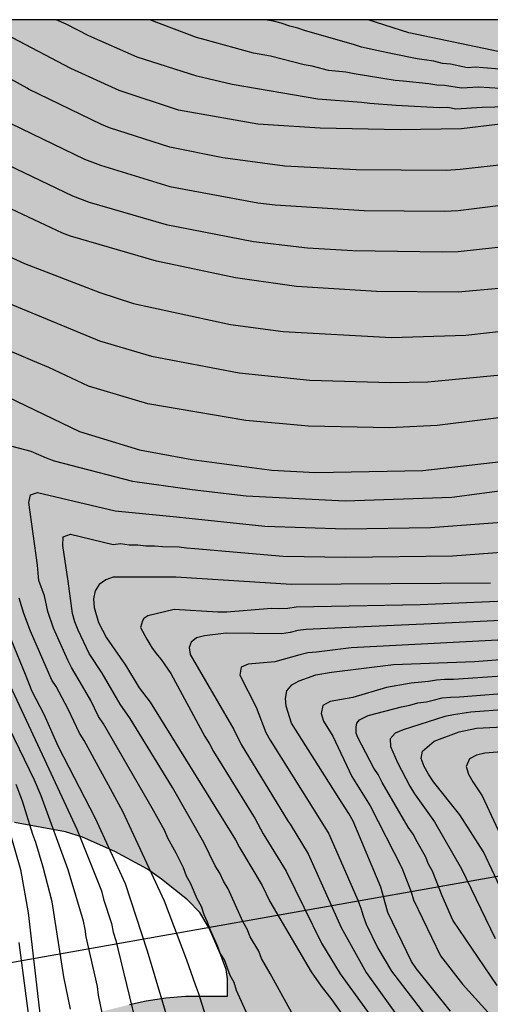
# Model space of a CAD drawing. Units: metres. Extents: x 584844 to 585194, y 4797290 to 4797540.
# Drawn here: x 585120 to 585146, y 4797486 to 4797540 of the extents above; entities that cross this region are included whole.
import ezdxf

# ---------------------------------------------------------------- set-up
doc = ezdxf.new("R2010")
doc.units = ezdxf.units.M
for name, color, linetype in [('010106', 9, 'Continuous'), ('020104', 34, 'Continuous'), ('100106', 63, 'Continuous'), ('220104', 9, 'LINEA_ELECTRICA'), ('990504', 63, 'Continuous')]:
    doc.layers.add(name, color=color, linetype=linetype)
doc.layers.add('020105', color=24, linetype='Continuous', lineweight=30)
doc.styles.get("Standard").update_dxf_attribs({"font": 'txt.shx'})
doc.linetypes.add('LINEA_ELECTRICA', pattern='A,7.5,-0.3,["E",Standard,S=0.25,R=0,X=-0.1,Y=-0.1],-0.3', length=8.1)

msp = doc.modelspace()

# ---------------------------------------------------------------- hatches: boundary and pattern name
at = {"layer": '990504'}
msp.add_hatch(color=256, dxfattribs=at).paths.add_polyline_path([(585194.141, 4797338.831), (585194.145, 4797540.069), (585066.913, 4797540.072), (585068.056, 4797538.105), (585069.136, 4797536.121), (585070.752, 4797532.913), (585071.192, 4797531.953), (585071.584, 4797530.929), (585071.928, 4797529.881), (585072.416, 4797527.601), (585072.584, 4797526.385), (585072.696, 4797525.273), (585072.752, 4797523.009), (585072.824, 4797521.937), (585073.103, 4797520.769), (585073.455, 4797519.665), (585073.599, 4797518.449), (585073.607, 4797517.425), (585073.863, 4797514.13), (585074.127, 4797512.962), (585074.887, 4797510.674), (585075.239, 4797508.49), (585075.335, 4797507.362), (585075.359, 4797500.914), (585075.519, 4797499.738), (585075.711, 4797498.682), (585075.799, 4797498.362), (585075.935, 4797498.066), (585077.215, 4797496.402), (585078.279, 4797495.466), (585079.191, 4797494.77), (585080.191, 4797494.074), (585081.207, 4797493.474), (585082.295, 4797492.938), (585083.255, 4797492.618), (585084.223, 4797492.362), (585086.334, 4797492.026), (585087.51, 4797491.89), (585090.822, 4797491.906), (585092.07, 4797492.042), (585092.742, 4797492.194), (585093.766, 4797492.602), (585094.806, 4797493.074), (585096.262, 4797493.802), (585100.182, 4797496.129), (585100.918, 4797496.633), (585103.31, 4797498.465), (585103.798, 4797498.801), (585104.502, 4797499.129), (585105.046, 4797499.257), (585105.766, 4797499.321), (585111.326, 4797499.321), (585112.358, 4797499.177), (585113.142, 4797498.953), (585113.926, 4797498.633), (585115.278, 4797497.953), (585115.926, 4797497.593), (585116.462, 4797497.241), (585117.086, 4797496.745), (585117.83, 4797496.329), (585119.358, 4797495.865), (585122.174, 4797495.361), (585123.094, 4797495.065), (585124.877, 4797494.265), (585126.677, 4797493.297), (585127.453, 4797492.753), (585128.885, 4797491.601), (585129.557, 4797490.905), (585130.077, 4797490.049), (585130.685, 4797488.649), (585131.013, 4797487.777), (585131.093, 4797487.265), (585131.085, 4797486.313), (585128.781, 4797486.305), (585127.693, 4797486.217), (585126.613, 4797486.041), (585125.693, 4797485.841), (585123.325, 4797485.249), (585122.533, 4797484.841), (585122.333, 4797484.777), (585121.061, 4797484.737), (585119.221, 4797484.449), (585117.565, 4797484.441), (585116.181, 4797484.617), (585114.454, 4797484.897), (585113.182, 4797484.913), (585112.614, 4797484.818), (585111.238, 4797484.258), (585108.998, 4797483.202), (585108.078, 4797482.81), (585106.894, 4797482.37), (585105.726, 4797481.866), (585104.67, 4797481.466), (585100.686, 4797480.618), (585099.326, 4797480.562), (585098.622, 4797480.434), (585098.102, 4797480.202), (585097.526, 4797479.826), (585097.406, 4797479.658), (585097.366, 4797479.306), (585097.47, 4797477.738), (585097.254, 4797476.618), (585097.222, 4797476.098), (585096.974, 4797475.722), (585096.142, 4797474.778), (585095.702, 4797474.17), (585095.15, 4797473.21), (585094.718, 4797472.314), (585094.302, 4797471.29), (585093.726, 4797469.65), (585093.542, 4797468.666), (585093.454, 4797467.626), (585093.446, 4797465.546), (585093.478, 4797464.538), (585093.766, 4797462.307), (585093.998, 4797461.219), (585094.294, 4797460.155), (585095.046, 4797458.203), (585095.381, 4797457.019), (585095.933, 4797453.651), (585096.213, 4797452.387), (585097.101, 4797448.835), (585097.421, 4797447.851), (585097.949, 4797446.851), (585098.597, 4797445.923), (585099.277, 4797445.115), (585099.981, 4797444.491), (585100.685, 4797443.963), (585103.045, 4797442.347), (585104.589, 4797441.155), (585105.277, 4797440.715), (585105.677, 4797440.547), (585105.997, 4797440.491), (585106.909, 4797440.203), (585108.909, 4797439.347), (585110.757, 4797438.451), (585111.685, 4797437.787), (585112.381, 4797437.131), (585113.053, 4797436.379), (585114.092, 4797435.403), (585114.708, 4797434.699), (585115.26, 4797433.891), (585115.612, 4797433.475), (585116.268, 4797432.931), (585116.964, 4797432.451), (585117.684, 4797432.051), (585118.068, 4797431.955), (585118.452, 4797431.931), (585119.228, 4797431.931), (585120.108, 4797432.003), (585121.044, 4797432.275), (585121.956, 4797432.643), (585122.74, 4797433.099), (585123.052, 4797433.331), (585123.324, 4797433.571), (585124.252, 4797434.627), (585124.484, 4797434.947), (585125.22, 4797436.235), (585126.42, 4797437.667), (585128.108, 4797439.986), (585128.9, 4797440.802), (585129.604, 4797441.434), (585131.044, 4797443.058), (585131.444, 4797443.386), (585131.86, 4797443.626), (585132.308, 4797443.778), (585133.02, 4797443.834), (585133.5, 4797443.794), (585134.5, 4797443.458), (585135.476, 4797442.794), (585136.284, 4797442.002), (585136.908, 4797441.082), (585137.38, 4797440.026), (585137.684, 4797438.882), (585137.812, 4797437.834), (585137.828, 4797436.514), (585137.74, 4797435.986), (585137.652, 4797435.73), (585137.116, 4797434.658), (585136.5, 4797433.626), (585135.876, 4797432.714), (585133.628, 4797429.819), (585133.148, 4797428.907), (585132.876, 4797427.947), (585132.788, 4797426.883), (585132.812, 4797424.475), (585133.156, 4797423.379), (585133.54, 4797422.451), (585133.924, 4797421.371), (585134.572, 4797419.203), (585134.956, 4797418.283), (585135.412, 4797417.387), (585135.891, 4797416.491), (585136.923, 4797414.787), (585137.611, 4797414.011), (585138.315, 4797413.355), (585139.171, 4797412.635), (585139.955, 4797411.771), (585140.611, 4797410.931), (585141.259, 4797409.835), (585141.395, 4797409.419), (585141.387, 4797406.355), (585141.443, 4797405.307), (585141.435, 4797402.899), (585141.611, 4797402.227), (585142.131, 4797401.227), (585142.971, 4797399.939), (585143.755, 4797399.051), (585144.643, 4797398.371), (585147.675, 4797396.787), (585148.467, 4797396.435), (585150.171, 4797396.107), (585150.907, 4797395.867), (585152.027, 4797395.395), (585152.827, 4797394.883), (585153.163, 4797394.579), (585153.291, 4797394.403), (585153.354, 4797393.995), (585153.33, 4797393.419), (585153.186, 4797392.883), (585152.658, 4797391.891), (585152.258, 4797391.387), (585151.538, 4797390.699), (585150.866, 4797389.987), (585150.234, 4797389.155), (585148.786, 4797387.052), (585148.33, 4797386.564), (585147.57, 4797386.004), (585146.235, 4797385.236), (585145.443, 4797384.716), (585144.587, 4797384.084), (585144.307, 4797383.852), (585143.699, 4797383.148), (585142.947, 4797382.116), (585142.811, 4797381.876), (585142.715, 4797381.596), (585142.675, 4797380.596), (585142.754, 4797379.572), (585143.09, 4797378.372), (585143.578, 4797377.308), (585144.226, 4797376.476), (585145.002, 4797375.684), (585145.858, 4797375.012), (585146.954, 4797374.284), (585147.954, 4797373.756), (585148.938, 4797373.38), (585151.026, 4797372.748), (585151.962, 4797372.404), (585154.282, 4797371.42), (585155.082, 4797370.988), (585155.954, 4797370.316), (585156.762, 4797369.428), (585156.994, 4797368.988), (585157.026, 4797368.42), (585156.842, 4797367.828), (585156.562, 4797367.26), (585156.41, 4797366.356), (585156.53, 4797365.548), (585157.882, 4797362.388), (585158.01, 4797361.548), (585158.01, 4797361.172), (585157.97, 4797360.772), (585157.842, 4797360.388), (585157.242, 4797359.468), (585156.442, 4797358.556), (585155.586, 4797357.748), (585154.73, 4797357.084), (585153.242, 4797356.06), (585152.346, 4797355.38), (585149.81, 4797353.364), (585148.922, 4797352.788), (585148.386, 4797352.572), (585147.634, 4797352.509), (585147.29, 4797352.509), (585146.946, 4797352.565), (585146.05, 4797353.013), (585145.146, 4797353.741), (585144.274, 4797354.549), (585143.434, 4797355.117), (585143.25, 4797355.189), (585142.674, 4797355.349), (585141.346, 4797355.477), (585141.018, 4797355.477), (585140.714, 4797355.413), (585140.21, 4797355.157), (585140.026, 4797354.989), (585139.906, 4797354.805), (585139.842, 4797354.605), (585139.786, 4797353.949), (585139.85, 4797353.709), (585140.642, 4797352.453), (585141.642, 4797350.501), (585141.738, 4797350.245), (585141.802, 4797349.749), (585141.81, 4797349.533), (585141.754, 4797349.309), (585141.642, 4797349.101), (585141.298, 4797348.757), (585140.89, 4797348.541), (585140.658, 4797348.501), (585138.81, 4797348.485), (585137.154, 4797348.741), (585136.946, 4797348.805), (585136.386, 4797349.085), (585135.338, 4797349.869), (585134.402, 4797351.109), (585133.482, 4797352.029), (585132.346, 4797353.053), (585132.074, 4797353.237), (585131.794, 4797353.349), (585130.826, 4797353.405), (585130.322, 4797353.301), (585130.09, 4797353.181), (585129.506, 4797352.605), (585128.882, 4797351.557), (585128.186, 4797350.837), (585127.65, 4797350.493), (585127.362, 4797350.405), (585126.834, 4797350.373), (585126.554, 4797350.429), (585126.258, 4797350.581), (585125.73, 4797350.997), (585125.258, 4797351.485), (585124.858, 4797352.037), (585123.722, 4797353.845), (585122.691, 4797355.357), (585120.635, 4797358.205), (585119.171, 4797360.429), (585116.923, 4797362.957), (585115.259, 4797364.589), (585111.843, 4797368.693), (585110.371, 4797370.373), (585108.963, 4797372.061), (585107.539, 4797373.949), (585106.867, 4797374.941), (585105.674, 4797376.866), (585105.135, 4797377.946), (585104.705, 4797378.986), (585104.395, 4797379.976), (585104.305, 4797380.976), (585104.335, 4797381.566), (585104.455, 4797381.806), (585104.865, 4797382.196), (585105.356, 4797382.477), (585105.636, 4797382.557), (585107.676, 4797382.525), (585109.915, 4797382.332), (585114.251, 4797382.332), (585115.411, 4797382.412), (585117.827, 4797382.764), (585118.883, 4797383.052), (585119.939, 4797383.436), (585120.979, 4797384.084), (585121.747, 4797384.828), (585122.435, 4797385.748), (585123.035, 4797386.78), (585123.547, 4797387.796), (585123.835, 4797388.588), (585123.963, 4797389.628), (585123.947, 4797390.724), (585123.739, 4797391.676), (585123.427, 4797392.644), (585123.187, 4797393.596), (585122.843, 4797394.724), (585122.347, 4797395.668), (585121.955, 4797396.14), (585121.675, 4797396.388), (585121.323, 4797396.58), (585120.723, 4797396.78), (585119.628, 4797396.812), (585117.644, 4797396.764), (585116.636, 4797396.66), (585113.324, 4797395.844), (585111.356, 4797395.156), (585110.412, 4797394.724), (585108.22, 4797393.268), (585105.836, 4797391.252), (585104.788, 4797390.604), (585103.708, 4797390.196), (585102.545, 4797390.005), (585101.395, 4797390.005), (585100.955, 4797390.055), (585100.635, 4797390.185), (585100.335, 4797390.395), (585099.945, 4797391.015), (585099.825, 4797391.315), (585099.385, 4797393.505), (585099.305, 4797394.625), (585099.315, 4797395.375), (585099.435, 4797395.945), (585100.215, 4797397.835), (585100.395, 4797398.165), (585101.135, 4797399.105), (585101.644, 4797399.628), (585103.308, 4797401.02), (585104.932, 4797402.468), (585106.316, 4797403.612), (585107.148, 4797404.252), (585108.068, 4797404.812), (585108.436, 4797404.988), (585109.852, 4797405.532), (585110.86, 4797405.78), (585111.476, 4797405.812), (585116.98, 4797405.812), (585118.156, 4797405.852), (585119.228, 4797405.964), (585120.332, 4797406.212), (585121.404, 4797406.596), (585122.356, 4797407.092), (585123.22, 4797407.675), (585123.996, 4797408.435), (585124.572, 4797409.395), (585124.836, 4797410.547), (585124.868, 4797411.763), (585124.74, 4797412.819), (585124.404, 4797413.787), (585123.86, 4797414.643), (585123.188, 4797415.475), (585122.396, 4797416.163), (585120.34, 4797417.291), (585118.412, 4797418.547), (585117.46, 4797419.251), (585116.516, 4797419.867), (585115.636, 4797420.499), (585114.804, 4797421.211), (585113.916, 4797422.115), (585113.38, 4797423.035), (585112.972, 4797423.971), (585112.668, 4797424.939), (585112.436, 4797426.051), (585112.42, 4797428.883), (585112.356, 4797429.971), (585112.18, 4797431.147), (585111.908, 4797432.051), (585111.501, 4797433.027), (585110.909, 4797434.251), (585110.317, 4797434.979), (585109.325, 4797435.667), (585108.317, 4797436.123), (585107.773, 4797436.307), (585106.797, 4797436.403), (585106.309, 4797436.387), (585106.101, 4797436.307), (585105.469, 4797435.915), (585104.309, 4797435.075), (585103.877, 4797434.491), (585103.421, 4797433.651), (585102.485, 4797432.795), (585101.901, 4797431.979), (585101.285, 4797431.395), (585100.725, 4797431.139), (585098.893, 4797430.075), (585097.629, 4797429.435), (585096.637, 4797429.075), (585096.029, 4797429.019), (585095.293, 4797429.075), (585094.206, 4797429.294), (585092.786, 4797429.874), (585092.456, 4797429.955), (585091.456, 4797429.995), (585090.736, 4797429.865), (585088.326, 4797428.985), (585087.706, 4797428.875), (585087.406, 4797428.935), (585087.116, 4797429.065), (585085.896, 4797429.865), (585084.906, 4797430.455), (585083.616, 4797431.105), (585083.216, 4797431.415), (585082.526, 4797431.435), (585081.496, 4797431.225), (585080.776, 4797430.935), (585080.146, 4797430.535), (585079.636, 4797429.955), (585079.066, 4797428.905), (585078.956, 4797428.125), (585078.946, 4797426.415), (585079.106, 4797425.305), (585079.446, 4797424.375), (585080.116, 4797423.165), (585080.906, 4797422.085), (585081.826, 4797421.045), (585082.246, 4797420.695), (585082.946, 4797419.805), (585083.456, 4797418.905), (585083.776, 4797417.795), (585083.856, 4797416.565), (585083.866, 4797412.235), (585083.786, 4797411.705), (585083.546, 4797411.025), (585082.776, 4797409.915), (585082.606, 4797409.785), (585082.336, 4797409.705), (585082.076, 4797409.705), (585081.896, 4797409.755), (585081.456, 4797410.055), (585081.266, 4797410.235), (585080.526, 4797411.145), (585079.756, 4797412.415), (585079.186, 4797414.585), (585079.196, 4797418.035), (585079.166, 4797418.295), (585078.986, 4797418.705), (585078.646, 4797419.055), (585078.006, 4797419.435), (585076.996, 4797419.745), (585076.206, 4797419.905), (585074.426, 4797419.945), (585073.646, 4797419.825), (585072.906, 4797419.565), (585072.516, 4797419.285), (585072.066, 4797418.785), (585071.956, 4797418.585), (585071.736, 4797417.665), (585071.696, 4797417.145), (585071.696, 4797413.545), (585071.776, 4797412.995), (585072.186, 4797411.945), (585072.816, 4797410.665), (585072.876, 4797410.065), (585072.396, 4797407.836), (585072.336, 4797407.126), (585072.526, 4797406.456), (585072.916, 4797405.866), (585073.856, 4797404.946), (585074.146, 4797404.556), (585074.246, 4797404.336), (585074.426, 4797403.456), (585074.426, 4797402.336), (585074.386, 4797401.876), (585073.066, 4797398.256), (585073.056, 4797397.436), (585073.186, 4797394.936), (585073.506, 4797391.836), (585073.676, 4797387.636), (585073.296, 4797383.996), (585073.206, 4797382.406), (585073.245, 4797381.626), (585073.295, 4797380.806), (585073.425, 4797379.806), (585073.745, 4797378.756), (585074.195, 4797377.976), (585074.785, 4797377.386), (585075.465, 4797377.016), (585076.335, 4797376.886), (585076.835, 4797377.016), (585077.245, 4797377.606), (585077.435, 4797378.386), (585077.435, 4797379.976), (585077.535, 4797381.846), (585077.535, 4797383.576), (585077.365, 4797386.946), (585077.276, 4797387.676), (585077.456, 4797388.406), (585077.596, 4797389.276), (585077.646, 4797390.136), (585077.556, 4797390.956), (585077.376, 4797391.776), (585077.106, 4797392.646), (585076.466, 4797394.236), (585076.196, 4797395.016), (585076.016, 4797395.746), (585075.886, 4797396.516), (585075.886, 4797397.336), (585076.116, 4797398.116), (585076.576, 4797398.746), (585077.306, 4797399.206), (585077.896, 4797399.296), (585078.576, 4797399.066), (585079.166, 4797398.566), (585079.986, 4797397.556), (585080.896, 4797395.776), (585081.116, 4797395.046), (585081.526, 4797394.276), (585081.976, 4797393.586), (585083.205, 4797392.446), (585084.575, 4797391.436), (585085.165, 4797390.896), (585085.665, 4797390.256), (585086.345, 4797388.616), (585086.795, 4797387.786), (585087.295, 4797387.156), (585087.975, 4797386.556), (585089.755, 4797385.546), (585091.665, 4797383.956), (585092.465, 4797383.956), (585093.175, 4797383.746), (585093.745, 4797383.376), (585094.365, 4797382.766), (585094.605, 4797382.366), (585094.985, 4797381.326), (585095.195, 4797380.236), (585096.105, 4797377.826), (585096.425, 4797376.866), (585097.035, 4797375.476), (585097.175, 4797375.266), (585098.385, 4797374.296), (585098.545, 4797374.116), (585099.465, 4797372.106), (585100.145, 4797371.286), (585101.504, 4797370.196), (585101.644, 4797370.066), (585102.024, 4797369.546), (585102.364, 4797368.826), (585103.204, 4797366.666), (585103.534, 4797365.936), (585103.864, 4797364.816), (585104.264, 4797363.736), (585104.864, 4797362.446), (585105.514, 4797361.396), (585106.204, 4797360.626), (585107.624, 4797359.186), (585107.964, 4797358.876), (585109.154, 4797357.996), (585110.204, 4797356.826), (585110.434, 4797356.436), (585110.804, 4797355.396), (585111.214, 4797354.186), (585111.784, 4797352.186), (585112.134, 4797351.206), (585113.144, 4797349.106), (585113.864, 4797346.876), (585114.074, 4797346.456), (585114.704, 4797345.586), (585115.134, 4797345.126), (585115.454, 4797344.866), (585116.313, 4797344.506), (585116.703, 4797344.246), (585117.073, 4797343.866), (585117.323, 4797343.446), (585117.403, 4797340.916), (585117.533, 4797340.457), (585117.743, 4797340.057), (585117.733, 4797339.607), (585117.963, 4797339.267), (585118.853, 4797338.267), (585119.073, 4797337.877), (585119.213, 4797337.737), (585119.563, 4797337.117), (585119.653, 4797336.877), (585119.823, 4797335.687), (585119.683, 4797334.127), (585119.913, 4797333.197), (585120.123, 4797332.757), (585121.353, 4797330.917), (585122.003, 4797329.877), (585122.493, 4797328.987), (585122.993, 4797327.837), (585123.333, 4797326.837), (585123.793, 4797325.907), (585124.303, 4797325.087), (585124.393, 4797324.877), (585124.433, 4797324.457), (585124.133, 4797323.147), (585124.123, 4797322.527), (585124.053, 4797322.057), (585123.563, 4797321.037), (585123.413, 4797320.587), (585123.273, 4797320.007), (585123.253, 4797319.227), (585123.173, 4797318.837), (585122.933, 4797318.407), (585122.763, 4797318.277), (585121.823, 4797318.047), (585120.073, 4797317.917), (585119.403, 4797317.707), (585118.943, 4797317.497), (585118.743, 4797317.357), (585118.053, 4797316.537), (585117.303, 4797315.417), (585116.803, 4797314.837), (585116.433, 4797314.557), (585116.213, 4797314.447), (585115.963, 4797314.377), (585115.193, 4797314.357), (585113.283, 4797314.747), (585112.583, 4797314.817), (585112.323, 4797314.807), (585112.083, 4797314.747), (585111.713, 4797314.507), (585111.413, 4797314.167), (585111.203, 4797313.707), (585111.183, 4797313.287), (585111.293, 4797312.917), (585111.823, 4797311.667), (585112.153, 4797310.547), (585112.623, 4797308.368), (585113.073, 4797305.168), (585113.323, 4797302.808), (585113.483, 4797301.798), (585113.663, 4797301.008), (585114.823, 4797297.548), (585115.132, 4797296.828), (585115.282, 4797296.308), (585115.572, 4797295.738), (585115.702, 4797295.578), (585116.742, 4797294.758), (585118.382, 4797292.758), (585119.082, 4797292.148), (585119.432, 4797292.048), (585119.752, 4797292.068), (585121.562, 4797293.118), (585122.662, 4797293.618), (585124.002, 4797294.158), (585124.412, 4797294.378), (585124.852, 4797294.538), (585125.742, 4797294.588), (585126.332, 4797294.488), (585127.362, 4797294.448), (585127.632, 4797294.538), (585127.942, 4797294.798), (585128.332, 4797295.298), (585128.462, 4797295.858), (585128.172, 4797297.457), (585128.152, 4797298.537), (585128.272, 4797298.917), (585128.742, 4797299.587), (585129.492, 4797300.457), (585131.112, 4797302.627), (585131.702, 4797303.697), (585132.292, 4797304.907), (585132.662, 4797305.437), (585132.802, 4797305.577), (585133.502, 4797305.947), (585133.952, 4797305.997), (585134.192, 4797305.947), (585135.033, 4797305.309), (585135.613, 4797304.649), (585135.897, 4797304.165), (585136.241, 4797303.205), (585136.249, 4797302.805), (585136.069, 4797301.889), (585136.025, 4797301.409), (585136.069, 4797300.905), (585136.189, 4797300.657), (585136.485, 4797300.281), (585136.849, 4797299.953), (585138.413, 4797299.073), (585139.305, 4797298.453), (585139.509, 4797298.265), (585139.633, 4797298.033), (585139.645, 4797297.793), (585139.453, 4797297.213), (585139.161, 4797296.661), (585138.461, 4797295.733), (585138.241, 4797295.249), (585138.189, 4797294.641), (585138.217, 4797294.369), (585138.305, 4797294.105), (585138.445, 4797293.865), (585138.825, 4797293.473), (585139.925, 4797292.797), (585140.621, 4797292.233), (585140.905, 4797291.913), (585141.701, 4797290.409), (585141.947, 4797290.077), (585163.921, 4797290.077), (585163.936, 4797290.857), (585163.9, 4797291.101), (585163.584, 4797292.105), (585163.34, 4797293.185), (585162.988, 4797294.137), (585162.188, 4797295.545), (585161.144, 4797296.661), (585160.332, 4797298.117), (585159.976, 4797298.625), (585159.88, 4797298.821), (585158.836, 4797301.889), (585157.932, 4797305.521), (585157.448, 4797306.557), (585157.041, 4797307.141), (585155.427, 4797308.443), (585155.103, 4797308.883), (585154.951, 4797309.199), (585154.895, 4797309.391), (585154.831, 4797310.427), (585154.847, 4797311.087), (585154.931, 4797311.675), (585155.079, 4797312.314), (585155.119, 4797313.918), (585155.003, 4797314.926), (585154.647, 4797316.106), (585154.291, 4797316.722), (585153.983, 4797317.042), (585153.607, 4797317.286), (585153.143, 4797317.434), (585151.927, 4797317.546), (585151.399, 4797317.662), (585149.943, 4797317.654), (585149.551, 4797317.534), (585149.219, 4797317.346), (585148.683, 4797316.911), (585148.171, 4797316.559), (585147.907, 4797316.511), (585147.203, 4797316.271), (585146.899, 4797316.231), (585145.719, 4797316.263), (585144.167, 4797317.083), (585143.17, 4797318.332), (585142.833, 4797318.525), (585142.353, 4797318.665), (585141.245, 4797318.785), (585139.969, 4797318.765), (585139.609, 4797318.673), (585138.849, 4797318.365), (585138.689, 4797318.257), (585138.073, 4797317.733), (585137.573, 4797317.113), (585137.189, 4797316.737), (585137.153, 4797316.297), (585137.197, 4797315.689), (585137.501, 4797315.069), (585138.261, 4797313.929), (585138.585, 4797313.117), (585138.605, 4797312.705), (585138.521, 4797311.801), (585138.073, 4797310.749), (585137.825, 4797310.365), (585137.485, 4797310.029), (585137.265, 4797309.969), (585137.049, 4797309.981), (585136.617, 4797310.185), (585136.389, 4797310.349), (585135.921, 4797310.789), (585135.269, 4797311.849), (585134.841, 4797312.809), (585134.105, 4797314.693), (585133.137, 4797316.669), (585132.797, 4797317.645), (585132.621, 4797318.349), (585132.621, 4797318.593), (585132.697, 4797319.309), (585132.857, 4797319.541), (585133.229, 4797319.869), (585133.601, 4797320.077), (585134.489, 4797320.365), (585136.197, 4797320.617), (585136.797, 4797320.925), (585137.621, 4797321.441), (585138.409, 4797322.149), (585138.897, 4797322.749), (585139.081, 4797323.221), (585139.121, 4797323.669), (585139.097, 4797324.796), (585138.933, 4797325.44), (585138.521, 4797326.168), (585137.657, 4797326.932), (585136.682, 4797327.58), (585136.214, 4797328.112), (585135.81, 4797328.74), (585135.734, 4797328.98), (585135.71, 4797329.452), (585135.766, 4797330.196), (585135.942, 4797330.716), (585136.722, 4797332.556), (585137.686, 4797333.656), (585138.046, 4797333.908), (585138.434, 4797334.056), (585138.834, 4797334.088), (585139.306, 4797334.008), (585139.754, 4797333.728), (585140.022, 4797333.44), (585140.226, 4797333.052), (585140.526, 4797332.068), (585140.553, 4797330.68), (585140.657, 4797329.82), (585140.773, 4797329.224), (585141.041, 4797326.608), (585141.221, 4797325.564), (585141.517, 4797324.464), (585142.065, 4797323.248), (585142.337, 4797322.864), (585142.509, 4797322.696), (585142.709, 4797322.584), (585142.933, 4797322.552), (585143.409, 4797322.584), (585143.629, 4797322.68), (585144.021, 4797322.948), (585144.181, 4797323.112), (585144.317, 4797323.336), (585144.381, 4797323.628), (585144.385, 4797325.98), (585144.437, 4797326.464), (585144.617, 4797326.888), (585144.869, 4797327.276), (585145.201, 4797327.592), (585145.593, 4797327.868), (585146.485, 4797328.324), (585147.633, 4797328.708), (585148.053, 4797328.932), (585148.385, 4797329.24), (585149.353, 4797330.44), (585149.521, 4797330.888), (585149.853, 4797332.024), (585150.165, 4797332.556), (585150.809, 4797333.352), (585151.897, 4797334.244), (585152.749, 4797335.192), (585153.665, 4797336.704), (585153.853, 4797337.1), (585153.905, 4797337.608), (585153.813, 4797338.58), (585153.753, 4797338.812), (585153.193, 4797340), (585151.929, 4797341.664), (585151.513, 4797342.416), (585151.477, 4797342.96), (585151.525, 4797343.368), (585151.601, 4797343.572), (585152.501, 4797344.876), (585152.929, 4797345.4), (585153.501, 4797345.988), (585154.181, 4797346.44), (585156.813, 4797347.779), (585157.173, 4797347.903), (585158.417, 4797347.911), (585158.861, 4797347.847), (585160.525, 4797347.239), (585161.509, 4797346.755), (585161.757, 4797346.691), (585164.373, 4797346.471), (585165.809, 4797346.231), (585166.213, 4797346.063), (585167.077, 4797345.599), (585167.373, 4797345.319), (585167.593, 4797344.999), (585168.045, 4797344.119), (585168.101, 4797343.935), (585168.089, 4797343.103), (585167.965, 4797342.267), (585167.953, 4797341.539), (585167.913, 4797341.299), (585167.397, 4797339.971), (585165.761, 4797336.432), (585165.385, 4797335.496), (585164.653, 4797333.5), (585164.605, 4797333.044), (585164.617, 4797332.556), (585164.777, 4797332.068), (585165.285, 4797331.128), (585165.761, 4797330.524), (585166.433, 4797329.804), (585166.537, 4797329.628), (585167.069, 4797328.372), (585167.345, 4797327.908), (585167.529, 4797327.696), (585167.761, 4797327.516), (585168.341, 4797327.26), (585169.001, 4797327.164), (585170.273, 4797327.216), (585171.701, 4797327.632), (585172.373, 4797327.636), (585173.264, 4797327.512), (585174.988, 4797327.44), (585175.832, 4797327.508), (585176.456, 4797327.656), (585177.512, 4797327.716), (585177.992, 4797327.836), (585179.128, 4797328.308), (585180.244, 4797328.995), (585181.056, 4797329.787), (585181.196, 4797330.031), (585181.72, 4797331.371), (585182.036, 4797332.523), (585182.044, 4797336.747), (585182.096, 4797337.459), (585182.204, 4797338.319), (585182.268, 4797338.695), (585182.332, 4797338.855), (585182.456, 4797339.063), (585182.608, 4797339.223), (585182.884, 4797339.395), (585183.412, 4797339.579), (585183.628, 4797339.591), (585184.18, 4797339.531), (585184.812, 4797339.223), (585185.704, 4797338.447), (585187.14, 4797337.755), (585188.648, 4797337.347), (585189.76, 4797337.191), (585190.868, 4797337.195), (585191.136, 4797337.231), (585191.604, 4797337.391), (585193.332, 4797338.183), (585193.512, 4797338.399), (585193.748, 4797338.527)])

# ---------------------------------------------------------------- linework, layer by layer
at = {"layer": '010106', "flags": 128}
msp.add_lwpolyline([(584844.15, 4797290.084), (585194.14, 4797290.076), (585194.145, 4797540.069), (584844.155, 4797540.077)], close=True, dxfattribs=at)
at = {"layer": '020104', "flags": 128}
for points, elevation in [([(585194.145, 4797538.034), (585192.54, 4797537.265), (585188.89, 4797535.704), (585187.489, 4797535.228), (585185.063, 4797534.696), (585181.16, 4797534.396), (585176.178, 4797534.382), (585170.268, 4797534.699), (585167.456, 4797535.024), (585147.926, 4797534.551), (585143.976, 4797534.062), (585140.587, 4797534.011), (585136.187, 4797534.101), (585132.763, 4797534.329), (585128.387, 4797535.096), (585125.122, 4797536.172), (585122.463, 4797537.388), (585119.25, 4797539.077), (585117.217, 4797540.071)], 102), ([(585146.498, 4797535.269), (585145.103, 4797535.25), (585143.658, 4797535.157), (585143.218, 4797535.237), (585142.746, 4797535.228), (585140.379, 4797535.35), (585138.918, 4797535.456), (585138.456, 4797535.522), (585136.057, 4797535.693), (585131.346, 4797536.508), (585129.4, 4797536.958), (585126.12, 4797538.022), (585123.447, 4797539.181), (585122.205, 4797539.826), (585121.647, 4797540.071)], 103), ([(585146.714, 4797536.25), (585144.914, 4797536.352), (585143.97, 4797536.306), (585143.027, 4797536.457), (585142.604, 4797536.479), (585142.164, 4797536.542), (585140.758, 4797536.695), (585140.314, 4797536.73), (585138.051, 4797537.097), (585137.608, 4797537.19), (585136.646, 4797537.276), (585135.755, 4797537.512), (585135.308, 4797537.595), (585133.447, 4797538.075), (585132.526, 4797538.233), (585129.848, 4797538.964), (585129.378, 4797539.105), (585126.818, 4797540.071)], 104), ([(585186.266, 4797540.069), (585185.589, 4797539.791), (585184.684, 4797539.56), (585172.377, 4797538.564), (585170.832, 4797538.406), (585169.391, 4797538.232), (585168.466, 4797538.21), (585163.582, 4797537.779), (585162.149, 4797537.606), (585153.243, 4797537.506), (585148.352, 4797537.987), (585146.432, 4797538.231), (585141.073, 4797539.362), (585138.837, 4797540.07)], 106), ([(585148.329, 4797532.326), (585143.899, 4797531.822), (585143.13, 4797531.774), (585138.166, 4797531.814), (585134.245, 4797532.005), (585130.824, 4797532.476), (585127.911, 4797533.054), (585124.595, 4797534.117), (585124.145, 4797534.299), (585120.134, 4797536.253), (585120.052, 4797536.299), (585115.333, 4797538.897)], 101), ([(585118.504, 4797532.304), (585122.556, 4797530.373), (585123.47, 4797530.036), (585127.71, 4797528.797), (585132.526, 4797527.855), (585135.496, 4797527.511), (585137.98, 4797527.375), (585142.908, 4797527.285), (585143.786, 4797527.308), (585150.169, 4797528.002)], 99), ([(585194.145, 4797529.6), (585192.652, 4797529.598), (585190.192, 4797529.304), (585183.336, 4797528.237), (585178.883, 4797527.86), (585173.928, 4797527.674), (585169.508, 4797527.573), (585167.932, 4797527.572), (585162.001, 4797527.313), (585156.566, 4797526.479), (585146.228, 4797525.289), (585143.79, 4797525.07), (585139.296, 4797525.1), (585134.883, 4797525.393), (585131.521, 4797525.869), (585127.179, 4797526.783), (585122.437, 4797528.157), (585121.994, 4797528.329), (585118.877, 4797529.785)], 98), ([(585119.025, 4797527.06), (585119.916, 4797526.659), (585124.062, 4797525.05), (585125.904, 4797524.444), (585131.255, 4797523.296), (585134.148, 4797522.913), (585140.123, 4797522.57), (585144.202, 4797522.696), (585148.124, 4797523.143), (585158.35, 4797524.702), (585162.747, 4797525.406), (585164.667, 4797525.546), (585165.947, 4797525.678), (585172.375, 4797525.916), (585177.325, 4797526.053), (585181.752, 4797526.273), (585188.606, 4797527.06), (585192.721, 4797527.611), (585194.145, 4797527.657)], 97), ([(585119.019, 4797524.467), (585124.029, 4797522.385), (585126.9, 4797521.548), (585131.73, 4797520.63), (585135.62, 4797520.233), (585140.063, 4797520.09), (585142.116, 4797520.142), (585146.526, 4797520.554), (585149.908, 4797521.049), (585150.877, 4797521.222), (585155.245, 4797522.022), (585162.019, 4797523.318), (585162.492, 4797523.361), (585162.934, 4797523.446), (585163.841, 4797523.542), (585164.272, 4797523.611), (585164.73, 4797523.635), (585166.464, 4797523.859), (585172.87, 4797524.195), (585177.825, 4797524.331), (585188.673, 4797525.157), (585189.508, 4797525.266), (585192.405, 4797525.596), (585194.145, 4797525.616)], 96), ([(585118.454, 4797519.543), (585122.93, 4797517.399), (585126.237, 4797516.39), (585129.113, 4797515.852), (585133.521, 4797515.275), (585135.935, 4797515.146), (585141.832, 4797515.25), (585146.792, 4797515.816), (585149.698, 4797516.36), (585162.794, 4797519.392), (585166.631, 4797520.129), (585169.084, 4797520.376), (585174.537, 4797520.831), (585179.523, 4797520.917), (585184.008, 4797521.082), (585188.974, 4797521.385), (585193.96, 4797521.61), (585194.145, 4797521.603)], 94), ([(585118.862, 4797516.692), (585120.253, 4797516.32), (585121.099, 4797515.951), (585121.539, 4797515.78), (585125.863, 4797514.66), (585129.147, 4797514.205), (585132.12, 4797513.855), (585137.563, 4797513.577), (585143.432, 4797513.778), (585149.791, 4797514.62), (585154.194, 4797515.537), (585155.118, 4797515.804), (585157.048, 4797516.198), (585161.907, 4797517.301), (585167.423, 4797518.34), (585168.861, 4797518.51), (585174.215, 4797519.081), (585186.636, 4797519.591), (585189.088, 4797519.733), (585194.005, 4797519.876), (585194.145, 4797519.87)], 93), ([(585132.734, 4797484.062), (585131.585, 4797486.622), (585131.452, 4797487.065), (585131.227, 4797487.447), (585130.917, 4797488.303), (585130.685, 4797488.68), (585130.543, 4797489.077), (585130.144, 4797489.932), (585129.976, 4797490.377), (585129.793, 4797490.787), (585129.65, 4797491.239), (585129.418, 4797491.673), (585129.057, 4797492.522), (585128.83, 4797492.908), (585128.661, 4797493.364), (585128.266, 4797494.187), (585127.803, 4797495), (585127.627, 4797495.409), (585126.944, 4797496.66), (585124.266, 4797501.301), (585123.979, 4797501.701), (585123.565, 4797502.591), (585123.107, 4797503.368), (585122.495, 4797504.411), (585122.29, 4797504.809), (585121.505, 4797506.575), (585121.194, 4797507.486), (585121.007, 4797508.345), (585120.702, 4797509.189), (585120.654, 4797509.598), (585120.63, 4797510.046), (585120.15, 4797513.483), (585120.231, 4797513.904), (585120.619, 4797514.043), (585124.909, 4797513.032), (585128.271, 4797512.692), (585133.143, 4797512.194), (585137.578, 4797512.032), (585142.266, 4797512.122), (585146.677, 4797512.446)], 92), ([(585135.599, 4797483.617), (585133.443, 4797487.552), (585132.952, 4797488.384), (585132.816, 4797488.781), (585132.33, 4797489.575), (585132.163, 4797489.987), (585131.926, 4797490.413), (585131.113, 4797492.209), (585130.873, 4797492.64), (585130.67, 4797493.07), (585130.41, 4797493.488), (585129.781, 4797494.768), (585128.049, 4797497.804), (585125.728, 4797501.587), (585125.183, 4797502.376), (585124.185, 4797504.101), (585123.471, 4797505.17), (585122.855, 4797506.461), (585122.681, 4797506.912), (585122.55, 4797507.374), (585122.303, 4797509.158), (585122.02, 4797511.124), (585122.034, 4797511.601), (585122.433, 4797511.746), (585124.781, 4797511.18), (585125.199, 4797511.23), (585125.666, 4797511.153), (585126.139, 4797511.153), (585126.589, 4797511.108), (585127.071, 4797511.108), (585127.509, 4797511.063), (585128.424, 4797511.042), (585128.824, 4797510.988), (585129.287, 4797510.963), (585134.151, 4797510.535), (585137.594, 4797510.486), (585143.476, 4797510.556), (585147.872, 4797510.885)], 91), ([(585127.938, 4797484.542), (585126.686, 4797488.775), (585125.46, 4797492.498), (585123.825, 4797496.092), (585121.776, 4797500.03), (585120.989, 4797501.815), (585120.323, 4797503.088), (585119.954, 4797504.015), (585117.681, 4797509.519)], 94), ([(585130.185, 4797484.266), (585129.497, 4797486.493), (585129.327, 4797486.926), (585128.849, 4797488.293), (585127.617, 4797491.543), (585125.324, 4797496.471), (585123.186, 4797500.379), (585122.93, 4797500.789), (585122.319, 4797502.109), (585121.644, 4797503.362), (585121.418, 4797503.714), (585120.236, 4797506.413), (585119.87, 4797507.38), (585119.613, 4797508.23)], 93), ([(585147.662, 4797508.121), (585141.697, 4797507.863), (585134.858, 4797507.726), (585134.412, 4797507.653), (585133.962, 4797507.634), (585133.511, 4797507.65), (585131.049, 4797507.457), (585130.561, 4797507.458), (585128.152, 4797507.6), (585126.705, 4797507.257), (585126.487, 4797507.103), (585126.397, 4797506.98), (585126.289, 4797506.609), (585126.635, 4797505.967), (585126.931, 4797505.473), (585127.228, 4797505.078), (585127.427, 4797504.843), (585127.96, 4797504.073), (585129.836, 4797500.6), (585130.103, 4797500.2), (585130.312, 4797499.781), (585132.612, 4797496.075), (585133.052, 4797495.242), (585134.31, 4797493.183), (585136.266, 4797489.231), (585137.288, 4797487.53), (585140.69, 4797482.848)], 89), ([(585147.696, 4797507.061), (585142.301, 4797506.8), (585137.38, 4797506.59), (585135.417, 4797506.489), (585134.954, 4797506.435), (585134.528, 4797506.332), (585134.065, 4797506.259), (585131.005, 4797506.288), (585129.82, 4797506.14), (585129.376, 4797506.041), (585129.088, 4797505.801), (585128.981, 4797505.498), (585129.03, 4797505.127), (585131.434, 4797500.996), (585131.835, 4797500.159), (585134.43, 4797495.928), (585134.529, 4797495.779), (585135.526, 4797494.135), (585137.342, 4797490.083), (585138.715, 4797487.614), (585140.725, 4797484.819)], 88), ([(585147.73, 4797506.001), (585137.897, 4797505.482), (585135.977, 4797505.249), (585135.51, 4797505.207), (585135.067, 4797505.097), (585133.688, 4797504.713), (585132.222, 4797504.581), (585131.833, 4797504.416), (585131.767, 4797503.981), (585132.661, 4797502.214), (585133.192, 4797500.822), (585133.426, 4797500.394), (585135.776, 4797496.661), (585135.882, 4797496.508), (585136.658, 4797495.247), (585138.254, 4797491.6), (585138.42, 4797491.154), (585138.548, 4797490.72), (585138.72, 4797490.278), (585139.361, 4797488.947), (585140.116, 4797487.674), (585142.77, 4797484.21)], 87), ([(585143.364, 4797485.487), (585141.496, 4797487.804), (585141.221, 4797488.216), (585139.908, 4797490.911), (585139.663, 4797491.847), (585139.527, 4797492.299), (585138.007, 4797495.934), (585137.767, 4797496.364), (585137.23, 4797497.19), (585134.614, 4797501.346), (585134.316, 4797502.266), (585134.274, 4797502.698), (585134.359, 4797503.12), (585134.626, 4797503.445), (585135.034, 4797503.673), (585135.954, 4797504.009), (585136.817, 4797504.149), (585140.223, 4797504.568), (585144.68, 4797504.726), (585152.558, 4797505.337)], 86), ([(585124.886, 4797482.034), (585123.986, 4797486.369), (585123.927, 4797486.843), (585123.297, 4797489.568), (585123.25, 4797489.996), (585123.15, 4797490.432), (585122.303, 4797493.268), (585120.828, 4797497.336), (585120.454, 4797498.201), (585117.685, 4797503.885)], 96), ([(585145.938, 4797486.901), (585143.494, 4797490.492), (585142.908, 4797491.83), (585142.379, 4797493.183), (585142.16, 4797493.577), (585141.987, 4797493.99), (585141.524, 4797494.806), (585141.315, 4797495.229), (585141.035, 4797495.612), (585139.595, 4797498.073), (585139.388, 4797498.503), (585139.136, 4797498.867), (585138.263, 4797500.557), (585138.164, 4797500.78), (585138.171, 4797501.135), (585138.213, 4797501.347), (585138.351, 4797501.515), (585138.83, 4797501.767), (585140.666, 4797502.242), (585141.116, 4797502.323), (585141.569, 4797502.459), (585142.043, 4797502.519), (585142.489, 4797502.618), (585142.911, 4797502.738), (585143.371, 4797502.779), (585143.852, 4797502.78), (585149.222, 4797503.217)], 84), ([(585150.393, 4797502.39), (585144.489, 4797501.944), (585143.523, 4797501.803), (585143.049, 4797501.708), (585140.767, 4797500.963), (585140.324, 4797500.795), (585140.045, 4797500.478), (585140.062, 4797500.049), (585140.439, 4797499.172), (585141.134, 4797497.861), (585141.39, 4797497.443), (585142.481, 4797495.904), (585143.973, 4797493.317), (585145.816, 4797489.481)], 83), ([(585146.846, 4797490.708), (585145.188, 4797494.255), (585143.874, 4797496.298), (585142.426, 4797498.117), (585142.158, 4797498.527), (585141.914, 4797498.949), (585141.751, 4797499.386), (585141.816, 4797499.793), (585142.464, 4797500.349), (585143.843, 4797500.868), (585144.797, 4797501.058), (585147.727, 4797501.211)], 82), ([(585146.643, 4797499.788), (585145.255, 4797499.682), (585144.803, 4797499.579), (585144.416, 4797499.375), (585144.228, 4797498.957), (585144.356, 4797498.526), (585144.586, 4797498.104), (585145.104, 4797497.329), (585148.008, 4797491.108)], 81), ([(585118.311, 4797497.992), (585119.687, 4797493.278), (585120.11, 4797490.898), (585120.788, 4797485.026)], 98), ([(585122.434, 4797485.582), (585122.078, 4797487.363), (585121.43, 4797491.491), (585120.939, 4797493.409), (585120.532, 4797494.775), (585120.362, 4797495.217), (585119.793, 4797497.046), (585119.446, 4797497.959)], 97), ([(585120.392, 4797483.387), (585119.62, 4797489.262)], 99)]:
    msp.add_lwpolyline(points, dxfattribs=dict(at, elevation=elevation))
at = {"layer": '020105', "flags": 128}
for points, elevation in [([(585148.324, 4797537.163), (585144.724, 4797537.454), (585144.294, 4797537.425), (585143.361, 4797537.629), (585142.92, 4797537.67), (585142.442, 4797537.784), (585141.532, 4797537.914), (585140.172, 4797538.188), (585139.312, 4797538.385), (585138.467, 4797538.57), (585138.02, 4797538.713), (585135.388, 4797539.463), (585134.961, 4797539.611), (585134.512, 4797539.722), (585134.045, 4797539.879), (585133.615, 4797539.991), (585133.167, 4797540.064), (585133.145, 4797540.071)], 105), ([(585119.161, 4797534.362), (585123.207, 4797532.404), (585124.089, 4797532.059), (585127.905, 4797530.897), (585132.753, 4797529.993), (585133.708, 4797529.889), (585138.608, 4797529.563), (585143.019, 4797529.53), (585143.791, 4797529.561), (585158.043, 4797531.346)], 100), ([(585180.903, 4797522.715), (585178.407, 4797522.608), (585173.983, 4797522.521), (585169.562, 4797522.228), (585164.793, 4797521.723), (585164.327, 4797521.673), (585163.85, 4797521.583), (585163.386, 4797521.533), (585158.564, 4797520.537), (585154.259, 4797519.642), (585147.515, 4797518.338), (585142.635, 4797517.736), (585140.003, 4797517.609), (585135.549, 4797517.696), (585132.103, 4797517.997), (585126.698, 4797518.927), (585123.424, 4797519.904), (585121.246, 4797520.922), (585120.363, 4797521.285), (585118.611, 4797522.037)], 95), ([(585145.561, 4797509.052), (585134.602, 4797508.971), (585128.245, 4797509.375), (585124.796, 4797509.373), (585124.384, 4797509.24), (585124.023, 4797508.983), (585123.797, 4797508.619), (585123.713, 4797508.182), (585123.745, 4797507.717), (585123.983, 4797506.884), (585124.431, 4797506.034), (585125.473, 4797504.524), (585126.226, 4797503.284), (585126.821, 4797502.492), (585131.528, 4797494.92), (585131.738, 4797494.491), (585132.99, 4797492.391), (585133.418, 4797491.511), (585135.699, 4797487.643), (585136.234, 4797486.863), (585136.837, 4797486.11), (585141.114, 4797480.057)], 90), ([(585116.797, 4797508.318), (585121.01, 4797499.345), (585122.785, 4797495.5), (585124.143, 4797492.102), (585124.251, 4797491.643), (585124.703, 4797490.299), (585124.792, 4797489.822), (585124.935, 4797489.37), (585125.04, 4797488.914), (585126.636, 4797482.343)], 95), ([(585148.868, 4797504.113), (585143.532, 4797503.738), (585143.058, 4797503.736), (585142.597, 4797503.704), (585142.149, 4797503.632), (585141.197, 4797503.535), (585139.832, 4797503.302), (585137.982, 4797502.744), (585136.73, 4797502.53), (585136.336, 4797502.317), (585136.237, 4797501.864), (585136.373, 4797501.449), (585136.884, 4797500.629), (585137.939, 4797498.409), (585138.944, 4797496.788), (585140.682, 4797493.367), (585141.198, 4797492.044), (585141.334, 4797491.609), (585142.819, 4797488.522), (585144.017, 4797486.959), (585148.019, 4797482.534)], 85)]:
    msp.add_lwpolyline(points, dxfattribs=dict(at, elevation=elevation))
at = {"layer": '100106', "elevation": 155.99, "flags": 128}
msp.add_lwpolyline([(585125.693, 4797485.841), (585126.613, 4797486.041), (585127.693, 4797486.217), (585128.781, 4797486.305), (585131.085, 4797486.313), (585131.093, 4797487.265), (585131.013, 4797487.777), (585130.685, 4797488.649), (585130.077, 4797490.049), (585129.557, 4797490.905), (585128.885, 4797491.601), (585127.453, 4797492.753), (585126.677, 4797493.297), (585124.877, 4797494.265), (585123.094, 4797495.065), (585122.174, 4797495.361), (585119.358, 4797495.865)], dxfattribs=at)
at = {"layer": '220104'}
msp.add_polyline3d([(585194.145, 4797501.435, 119.88), (585134.872, 4797490.929, 129.174), (585075.599, 4797480.422, 138.47)], dxfattribs=at)

doc.saveas('drawing.dxf')
